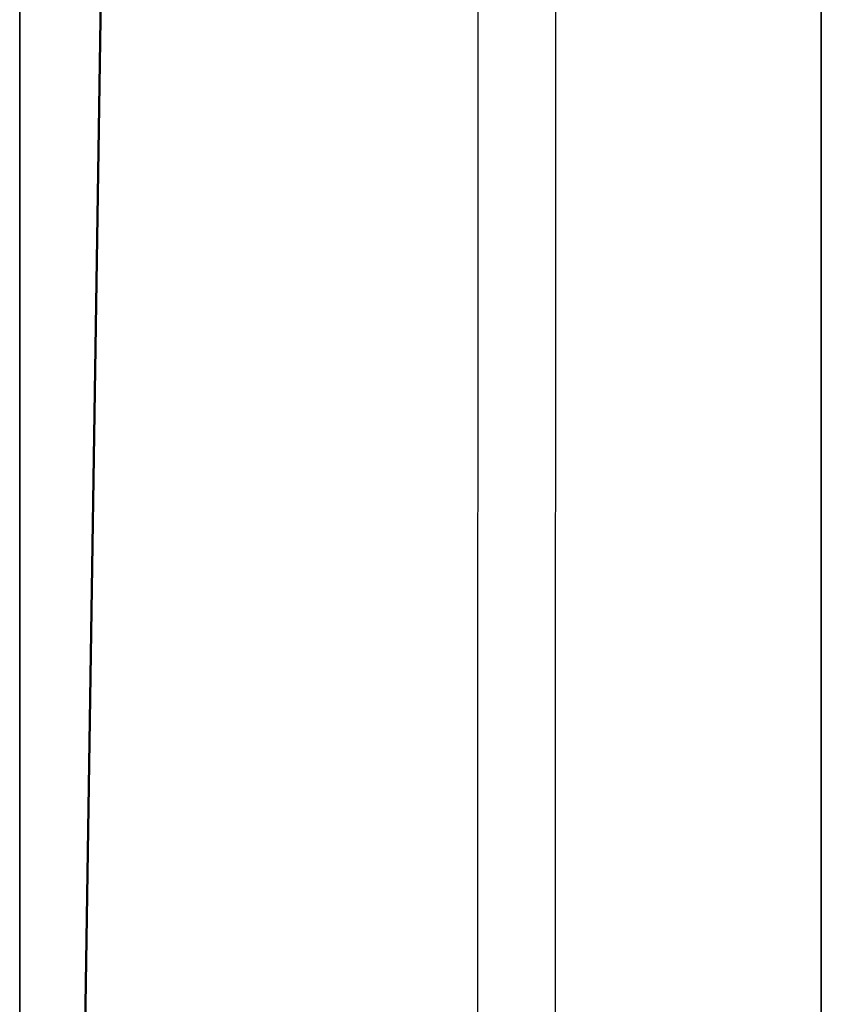
# Model space of a CAD drawing. Units: centimetres. Extents: x -520 to 392, y -403 to 485.
# Drawn here: x 0 to 4, y -209 to -203 of the extents above; entities that cross this region are included whole.
import ezdxf

# ---------------------------------------------------------------- set-up
doc = ezdxf.new("R2010")
doc.units = ezdxf.units.CM
doc.header["$LTSCALE"] = 2.54
doc.layers.get('0').update_dxf_attribs({"true_color": 0xff5454})
doc.layers.add('VP-DIM', color=7, linetype='Continuous')
doc.layers.add('VP-EQ', color=7, linetype='Continuous', true_color=0x8a3492)
doc.layers.get('VP-DIM').off()

# ---------------------------------------------------------------- blocks, each defined once
blk = doc.blocks.new('R__nica')
at = {"color": 253, "true_color": 0xa8a8a8}
for p, q in [((0, 115.3421, 7.8613), (0, 268.4471, 7.8613)), ((0, 113.956), (0, 268.4471)), ((0, 115.3421, 7.8613), (0, 268.4471, 7.8613)), ((0, 113.956), (0, 268.4471)), ((4.0994, 268.4471, 7.8613), (4.0994, 115.3421, 7.8613)), ((4.0994, 268.4471), (4.0994, 113.956)), ((4.0994, 268.4471, 7.8613), (4.0994, 115.3421, 7.8613)), ((4.0994, 268.4471), (4.0994, 113.956))]:
    blk.add_line(p, q, dxfattribs=at)
mesh = blk.add_polyface(dxfattribs=at)
corners = [(0, 115.3421, 7.8613), (4.0994, 268.4471, 7.8613), (0, 268.4471, 7.8613), (4.0994, 115.3421, 7.8613)]
mesh.append_faces([[corners[k] for k in face] for face in [(0, 1, 2), (1, 0, 3)]], dxfattribs={"vtx0": -1, "color": 253})
mesh = blk.add_polyface(dxfattribs=at)
corners = [(0, 115.3421, 7.8613), (0, 268.4471), (0, 113.956), (0, 268.4471, 7.8613)]
mesh.append_faces([[corners[k] for k in face] for face in [(0, 1, 2), (1, 0, 3)]], dxfattribs={"vtx0": -1, "color": 253})
mesh = blk.add_polyface(dxfattribs=at)
corners = [(4.0994, 268.4471), (0, 113.956), (0, 268.4471), (4.0994, 113.956)]
mesh.append_faces([[corners[k] for k in face] for face in [(0, 1, 2), (1, 0, 3)]], dxfattribs={"vtx0": -1, "color": 253})
mesh = blk.add_polyface(dxfattribs=at)
corners = [(4.0994, 268.4471), (4.0994, 115.3421, 7.8613), (4.0994, 113.956), (4.0994, 268.4471, 7.8613)]
mesh.append_faces([[corners[k] for k in face] for face in [(0, 1, 2), (1, 0, 3)]], dxfattribs={"vtx0": -1, "color": 253})
blk = doc.blocks.new('Grupuj#89')
at = {"color": 0, "yscale": 1.755587337757728}
blk.add_blockref('R__nica', (101.7488, -308.6871, 207.7088), dxfattribs=at)
blk = doc.blocks.new('Grupuj#2')
at = {"color": 7, "true_color": 0xebebeb, "zscale": 1.02, "rotation": 180.0000000000011}
blk.add_blockref('Grupuj#89', (255.4972, 215.0456, 3.191), dxfattribs=at)
blk = doc.blocks.new('1305 3d')
at = {"color": 0}
blk.add_blockref('Grupuj#2', (-150.1102, -283.1013, -3.191), dxfattribs=at)
blk = doc.blocks.new('1305')
at = {"color": 7}
for p, q in [((0.313, 176.4018), (0.313, 218.9965)), ((0.713, 218.9965), (0.7039, 171.2543))]:
    blk.add_line(p, q, dxfattribs=at)
blk = doc.blocks.new('1305 2d')
at = {"layer": 'VP-EQ', "rotation": 179.9877404135167}
blk.add_blockref('1305', (525.2903, 332.1005), dxfattribs=at)

msp = doc.modelspace()

# ---------------------------------------------------------------- block references
msp.add_blockref('1305 3d', (0, 0))
at = {"layer": 'VP-DIM'}
msp.add_blockref('1305 2d', (-522.6572, -341.4225), dxfattribs=at)

doc.saveas('drawing.dxf')
